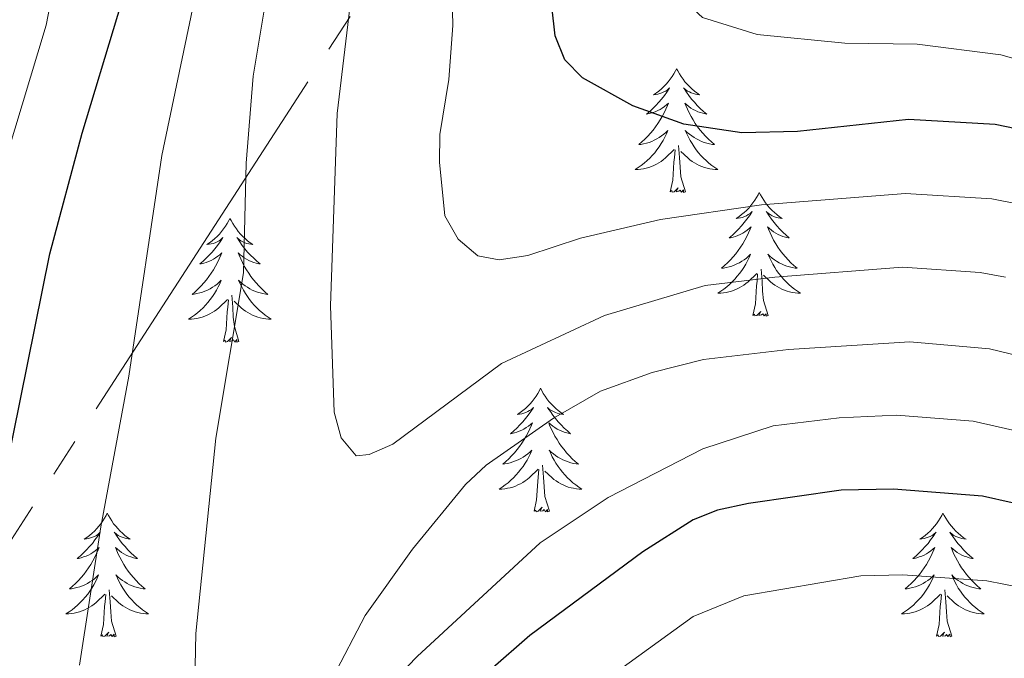
# Model space of a CAD drawing. Units: metres. Extents: x 598778 to 603276, y 4793535 to 4796571.
# Drawn here: x 600542 to 600637, y 4794073 to 4794134 of the extents above; entities that cross this region are included whole.
import ezdxf

# ---------------------------------------------------------------- set-up
doc = ezdxf.new("R2010")
doc.units = ezdxf.units.M
doc.header["$MEASUREMENT"] = 0
doc.linetypes.add('5elect', pattern=[127.5, 75, -7.5, 7.5, -7.5, 7.5, -7.5, 7.5, -7.5])
for name, color, linetype, lineweight in [('Nivel 32', 7, 'Continuous', 0), ('Nivel 36', 7, 'Continuous', 0), ('Nivel 4', 7, 'Continuous', 0), ('Nivel 5', 7, 'Continuous', 0), ('Nivel 61', 7, 'Continuous', 0), ('Nivel 63', 7, 'Continuous', 0)]:
    doc.layers.add(name, color=color, linetype=linetype, lineweight=lineweight)

msp = doc.modelspace()

# ---------------------------------------------------------------- linework, layer by layer
at = {"layer": 'Nivel 32', "color": 6, "linetype": '5elect', "lineweight": 0, "ltscale": 0.5}
msp.add_polyline3d([(601782.79, 4794816.64, 349.78), (601688.06, 4794776.17, 370.85), (601518.59, 4794699.91, 370.81), (601316.76, 4794693.99, 401.82), (601175.19, 4794676.22, 384.04), (600673.44, 4794288.85, 405.66), (600503.06, 4794025.75, 277.47)], dxfattribs=at)
at = {"layer": 'Nivel 36', "color": 92, "linetype": 'Continuous', "lineweight": 0, "flags": 128}
for points in [[(600605.02, 4794129.6), (600604.91, 4794129.38), (600604.76, 4794129.11), (600604.59, 4794128.84), (600604.41, 4794128.58), (600604.21, 4794128.34), (600604.01, 4794128.1), (600603.79, 4794127.87), (600603.56, 4794127.66), (600603.32, 4794127.45), (600603.07, 4794127.26), (600602.81, 4794127.08), (600603, 4794127.11), (600603.21, 4794127.15), (600603.41, 4794127.2), (600603.6, 4794127.27), (600603.79, 4794127.36), (600603.97, 4794127.45), (600604.15, 4794127.57), (600604.35, 4794127.76), (600604.31, 4794127.69), (600604.08, 4794127.35), (600603.84, 4794127.01), (600603.58, 4794126.68), (600603.31, 4794126.37), (600603.03, 4794126.06), (600602.74, 4794125.77), (600602.44, 4794125.49), (600602.12, 4794125.22), (600602.25, 4794125.24), (600602.5, 4794125.3), (600602.74, 4794125.37), (600602.97, 4794125.46), (600603.2, 4794125.56), (600603.43, 4794125.68), (600603.64, 4794125.81), (600603.85, 4794125.96), (600604.05, 4794126.11), (600604.23, 4794126.28), (600604.15, 4794126.06), (600603.99, 4794125.7), (600603.82, 4794125.34), (600603.63, 4794125), (600603.43, 4794124.66), (600603.22, 4794124.33), (600603, 4794124), (600602.76, 4794123.69), (600602.5, 4794123.39), (600602.24, 4794123.1), (600601.97, 4794122.82), (600601.68, 4794122.55), (600601.38, 4794122.29), (600601.58, 4794122.31), (600601.84, 4794122.36), (600602.11, 4794122.42), (600602.37, 4794122.5), (600602.62, 4794122.6), (600602.87, 4794122.7), (600603.11, 4794122.83), (600603.34, 4794122.97), (600603.57, 4794123.12), (600603.79, 4794123.28), (600603.99, 4794123.46), (600604.19, 4794123.64), (600604.05, 4794123.32)], [(600605.02, 4794129.6), (600605.13, 4794129.38), (600605.29, 4794129.11), (600605.46, 4794128.84), (600605.64, 4794128.58), (600605.83, 4794128.34), (600606.04, 4794128.1), (600606.26, 4794127.87), (600606.49, 4794127.66), (600606.73, 4794127.45), (600606.98, 4794127.26), (600607.24, 4794127.08), (600607.04, 4794127.11), (600606.84, 4794127.15), (600606.64, 4794127.2), (600606.44, 4794127.27), (600606.26, 4794127.36), (600606.07, 4794127.45), (600605.9, 4794127.57), (600605.7, 4794127.76), (600605.74, 4794127.69), (600605.97, 4794127.35), (600606.21, 4794127.01), (600606.46, 4794126.68), (600606.73, 4794126.37), (600607.01, 4794126.06), (600607.3, 4794125.77), (600607.61, 4794125.49), (600607.92, 4794125.22), (600607.8, 4794125.24), (600607.55, 4794125.3), (600607.31, 4794125.37), (600607.07, 4794125.46), (600606.84, 4794125.56), (600606.62, 4794125.68), (600606.4, 4794125.81), (600606.2, 4794125.96), (600606, 4794126.11), (600605.81, 4794126.28), (600605.9, 4794126.06), (600606.06, 4794125.7), (600606.23, 4794125.34), (600606.41, 4794125), (600606.61, 4794124.66), (600606.82, 4794124.33), (600607.05, 4794124), (600607.29, 4794123.69), (600607.54, 4794123.39), (600607.8, 4794123.1), (600608.08, 4794122.82), (600608.37, 4794122.55), (600608.66, 4794122.29), (600608.47, 4794122.31), (600608.2, 4794122.36), (600607.94, 4794122.42), (600607.68, 4794122.5), (600607.42, 4794122.6), (600607.18, 4794122.7), (600606.94, 4794122.83), (600606.7, 4794122.97), (600606.48, 4794123.12), (600606.26, 4794123.28), (600606.05, 4794123.46), (600605.86, 4794123.64), (600606, 4794123.32)], [(600604.05, 4794123.32), (600603.89, 4794123), (600603.72, 4794122.68), (600603.54, 4794122.38), (600603.34, 4794122.08), (600603.13, 4794121.79), (600602.91, 4794121.51), (600602.67, 4794121.25), (600602.43, 4794120.99), (600602.17, 4794120.74), (600601.9, 4794120.51), (600601.62, 4794120.29), (600601.33, 4794120.08), (600601.04, 4794119.89), (600601.31, 4794119.9), (600601.57, 4794119.92), (600601.83, 4794119.96), (600602.09, 4794120.02), (600602.35, 4794120.09), (600602.6, 4794120.18), (600602.84, 4794120.28), (600603.08, 4794120.4), (600603.31, 4794120.53), (600603.53, 4794120.67), (600603.74, 4794120.83), (600603.95, 4794121), (600604.8, 4794121.8)], [(600606, 4794123.32), (600606.16, 4794123), (600606.32, 4794122.68), (600606.51, 4794122.38), (600606.7, 4794122.08), (600606.91, 4794121.79), (600607.14, 4794121.51), (600607.37, 4794121.25), (600607.62, 4794120.99), (600607.88, 4794120.74), (600608.14, 4794120.51), (600608.42, 4794120.29), (600608.71, 4794120.08), (600609, 4794119.89), (600608.74, 4794119.9), (600608.48, 4794119.92), (600608.21, 4794119.96), (600607.95, 4794120.02), (600607.7, 4794120.09), (600607.45, 4794120.18), (600607.2, 4794120.28), (600606.97, 4794120.4), (600606.74, 4794120.53), (600606.52, 4794120.67), (600606.3, 4794120.83), (600606.1, 4794121), (600605.44, 4794121.62)], [(600605.87, 4794117.75), (600605.44, 4794119.19), (600605.35, 4794120.1), (600605.31, 4794121.04), (600605.21, 4794122.21)], [(600604.4, 4794117.75), (600604.65, 4794118.87), (600604.76, 4794120.61), (600604.81, 4794121.04), (600604.87, 4794121.77)], [(600605.87, 4794117.75), (600605.7, 4794117.68), (600605.68, 4794117.92), (600605.49, 4794117.7), (600605.37, 4794117.9), (600605.25, 4794117.8), (600604.98, 4794117.74), (600605.18, 4794118.13), (600604.79, 4794117.75), (600604.6, 4794117.7), (600604.56, 4794117.86), (600604.4, 4794117.75)], [(600612.98, 4794117.68), (600612.87, 4794117.46), (600612.72, 4794117.19), (600612.55, 4794116.92), (600612.37, 4794116.67), (600612.17, 4794116.42), (600611.97, 4794116.18), (600611.75, 4794115.95), (600611.52, 4794115.74), (600611.28, 4794115.54), (600611.03, 4794115.34), (600610.77, 4794115.17), (600610.96, 4794115.19), (600611.17, 4794115.23), (600611.37, 4794115.28), (600611.56, 4794115.35), (600611.75, 4794115.44), (600611.93, 4794115.54), (600612.11, 4794115.65), (600612.31, 4794115.84), (600612.27, 4794115.77), (600612.04, 4794115.43), (600611.8, 4794115.09), (600611.54, 4794114.77), (600611.27, 4794114.45), (600610.99, 4794114.14), (600610.7, 4794113.85), (600610.4, 4794113.57), (600610.08, 4794113.3), (600610.21, 4794113.32), (600610.46, 4794113.38), (600610.7, 4794113.45), (600610.93, 4794113.54), (600611.16, 4794113.64), (600611.39, 4794113.76), (600611.6, 4794113.89), (600611.81, 4794114.04), (600612.01, 4794114.19), (600612.19, 4794114.36), (600612.11, 4794114.14), (600611.95, 4794113.78), (600611.78, 4794113.43), (600611.59, 4794113.08), (600611.39, 4794112.74), (600611.18, 4794112.41), (600610.96, 4794112.09), (600610.72, 4794111.77), (600610.46, 4794111.47), (600610.2, 4794111.18), (600609.93, 4794110.9), (600609.64, 4794110.63), (600609.34, 4794110.37), (600609.54, 4794110.4), (600609.8, 4794110.44), (600610.07, 4794110.5), (600610.33, 4794110.58), (600610.58, 4794110.68), (600610.83, 4794110.79), (600611.07, 4794110.91), (600611.3, 4794111.05), (600611.53, 4794111.2), (600611.75, 4794111.36), (600611.95, 4794111.54), (600612.15, 4794111.72), (600612.01, 4794111.4)], [(600612.98, 4794117.68), (600613.09, 4794117.46), (600613.25, 4794117.19), (600613.42, 4794116.92), (600613.6, 4794116.67), (600613.79, 4794116.42), (600614, 4794116.18), (600614.22, 4794115.95), (600614.45, 4794115.74), (600614.69, 4794115.54), (600614.94, 4794115.34), (600615.2, 4794115.17), (600615, 4794115.19), (600614.8, 4794115.23), (600614.6, 4794115.28), (600614.4, 4794115.35), (600614.22, 4794115.44), (600614.03, 4794115.54), (600613.86, 4794115.65), (600613.66, 4794115.84), (600613.7, 4794115.77), (600613.93, 4794115.43), (600614.17, 4794115.09), (600614.42, 4794114.77), (600614.69, 4794114.45), (600614.97, 4794114.14), (600615.26, 4794113.85), (600615.57, 4794113.57), (600615.88, 4794113.3), (600615.76, 4794113.32), (600615.51, 4794113.38), (600615.27, 4794113.45), (600615.03, 4794113.54), (600614.8, 4794113.64), (600614.58, 4794113.76), (600614.36, 4794113.89), (600614.16, 4794114.04), (600613.96, 4794114.19), (600613.77, 4794114.36), (600613.86, 4794114.14), (600614.02, 4794113.78), (600614.19, 4794113.43), (600614.37, 4794113.08), (600614.57, 4794112.74), (600614.78, 4794112.41), (600615.01, 4794112.09), (600615.25, 4794111.77), (600615.5, 4794111.47), (600615.76, 4794111.18), (600616.04, 4794110.9), (600616.33, 4794110.63), (600616.62, 4794110.37), (600616.43, 4794110.4), (600616.16, 4794110.44), (600615.9, 4794110.5), (600615.64, 4794110.58), (600615.38, 4794110.68), (600615.14, 4794110.79), (600614.9, 4794110.91), (600614.66, 4794111.05), (600614.44, 4794111.2), (600614.22, 4794111.36), (600614.01, 4794111.54), (600613.82, 4794111.72), (600613.96, 4794111.4)], [(600561.99, 4794115.18), (600561.88, 4794114.96), (600561.73, 4794114.68), (600561.56, 4794114.42), (600561.38, 4794114.16), (600561.18, 4794113.91), (600560.98, 4794113.67), (600560.76, 4794113.45), (600560.53, 4794113.23), (600560.29, 4794113.03), (600560.04, 4794112.84), (600559.78, 4794112.66), (600559.98, 4794112.68), (600560.18, 4794112.72), (600560.38, 4794112.77), (600560.57, 4794112.84), (600560.76, 4794112.93), (600560.94, 4794113.03), (600561.12, 4794113.14), (600561.32, 4794113.33), (600561.28, 4794113.26), (600561.05, 4794112.92), (600560.81, 4794112.58), (600560.55, 4794112.26), (600560.28, 4794111.94), (600560, 4794111.64), (600559.71, 4794111.34), (600559.41, 4794111.06), (600559.1, 4794110.79), (600559.22, 4794110.81), (600559.47, 4794110.87), (600559.71, 4794110.94), (600559.94, 4794111.03), (600560.18, 4794111.13), (600560.4, 4794111.25), (600560.61, 4794111.38), (600560.82, 4794111.53), (600561.02, 4794111.68), (600561.2, 4794111.86), (600561.12, 4794111.63), (600560.96, 4794111.27), (600560.79, 4794110.92), (600560.6, 4794110.57), (600560.4, 4794110.23), (600560.19, 4794109.9), (600559.97, 4794109.58), (600559.73, 4794109.27), (600559.48, 4794108.96), (600559.21, 4794108.67), (600558.94, 4794108.39), (600558.65, 4794108.12), (600558.35, 4794107.86), (600558.55, 4794107.89), (600558.82, 4794107.93), (600559.08, 4794108), (600559.34, 4794108.08), (600559.59, 4794108.17), (600559.84, 4794108.28), (600560.08, 4794108.4), (600560.32, 4794108.54), (600560.54, 4794108.69), (600560.76, 4794108.85), (600560.96, 4794109.03), (600561.16, 4794109.22), (600561.02, 4794108.89)], [(600561.99, 4794115.18), (600562.1, 4794114.96), (600562.26, 4794114.68), (600562.43, 4794114.42), (600562.61, 4794114.16), (600562.8, 4794113.91), (600563.01, 4794113.67), (600563.23, 4794113.45), (600563.46, 4794113.23), (600563.7, 4794113.03), (600563.95, 4794112.84), (600564.21, 4794112.66), (600564.01, 4794112.68), (600563.81, 4794112.72), (600563.61, 4794112.77), (600563.42, 4794112.84), (600563.23, 4794112.93), (600563.04, 4794113.03), (600562.87, 4794113.14), (600562.67, 4794113.33), (600562.71, 4794113.26), (600562.94, 4794112.92), (600563.18, 4794112.58), (600563.44, 4794112.26), (600563.7, 4794111.94), (600563.98, 4794111.64), (600564.28, 4794111.34), (600564.58, 4794111.06), (600564.89, 4794110.79), (600564.77, 4794110.81), (600564.52, 4794110.87), (600564.28, 4794110.94), (600564.04, 4794111.03), (600563.81, 4794111.13), (600563.59, 4794111.25), (600563.37, 4794111.38), (600563.17, 4794111.53), (600562.97, 4794111.68), (600562.78, 4794111.86), (600562.87, 4794111.63), (600563.03, 4794111.27), (600563.2, 4794110.92), (600563.38, 4794110.57), (600563.58, 4794110.23), (600563.8, 4794109.9), (600564.02, 4794109.58), (600564.26, 4794109.27), (600564.51, 4794108.96), (600564.78, 4794108.67), (600565.05, 4794108.39), (600565.34, 4794108.12), (600565.64, 4794107.86), (600565.44, 4794107.89), (600565.17, 4794107.93), (600564.91, 4794108), (600564.65, 4794108.08), (600564.4, 4794108.17), (600564.15, 4794108.28), (600563.91, 4794108.4), (600563.67, 4794108.54), (600563.45, 4794108.69), (600563.23, 4794108.85), (600563.02, 4794109.03), (600562.83, 4794109.22), (600562.97, 4794108.89)], [(600612.01, 4794111.4), (600611.85, 4794111.08), (600611.68, 4794110.76), (600611.5, 4794110.46), (600611.3, 4794110.16), (600611.09, 4794109.87), (600610.87, 4794109.6), (600610.63, 4794109.33), (600610.39, 4794109.07), (600610.13, 4794108.82), (600609.86, 4794108.59), (600609.58, 4794108.37), (600609.29, 4794108.16), (600609, 4794107.97), (600609.27, 4794107.98), (600609.53, 4794108), (600609.79, 4794108.04), (600610.05, 4794108.1), (600610.31, 4794108.17), (600610.56, 4794108.26), (600610.8, 4794108.36), (600611.04, 4794108.48), (600611.27, 4794108.61), (600611.49, 4794108.75), (600611.7, 4794108.91), (600611.91, 4794109.08), (600612.76, 4794109.88)], [(600613.96, 4794111.4), (600614.12, 4794111.08), (600614.28, 4794110.76), (600614.47, 4794110.46), (600614.66, 4794110.16), (600614.87, 4794109.87), (600615.1, 4794109.6), (600615.33, 4794109.33), (600615.58, 4794109.07), (600615.84, 4794108.82), (600616.1, 4794108.59), (600616.38, 4794108.37), (600616.67, 4794108.16), (600616.96, 4794107.97), (600616.7, 4794107.98), (600616.44, 4794108), (600616.17, 4794108.04), (600615.91, 4794108.1), (600615.66, 4794108.17), (600615.41, 4794108.26), (600615.16, 4794108.36), (600614.93, 4794108.48), (600614.7, 4794108.61), (600614.48, 4794108.75), (600614.26, 4794108.91), (600614.06, 4794109.08), (600613.4, 4794109.7)], [(600612.36, 4794105.83), (600612.61, 4794106.95), (600612.72, 4794108.69), (600612.77, 4794109.12), (600612.83, 4794109.85)], [(600613.83, 4794105.83), (600613.4, 4794107.27), (600613.31, 4794108.18), (600613.27, 4794109.12), (600613.17, 4794110.29)], [(600561.02, 4794108.89), (600560.86, 4794108.57), (600560.69, 4794108.26), (600560.51, 4794107.95), (600560.31, 4794107.65), (600560.1, 4794107.36), (600559.88, 4794107.09), (600559.64, 4794106.82), (600559.4, 4794106.56), (600559.14, 4794106.32), (600558.87, 4794106.08), (600558.59, 4794105.86), (600558.3, 4794105.65), (600558.01, 4794105.46), (600558.28, 4794105.47), (600558.54, 4794105.49), (600558.8, 4794105.54), (600559.06, 4794105.59), (600559.32, 4794105.66), (600559.57, 4794105.75), (600559.81, 4794105.85), (600560.05, 4794105.97), (600560.28, 4794106.1), (600560.5, 4794106.25), (600560.72, 4794106.4), (600560.92, 4794106.57), (600561.77, 4794107.37)], [(600562.97, 4794108.89), (600563.13, 4794108.57), (600563.3, 4794108.26), (600563.48, 4794107.95), (600563.68, 4794107.65), (600563.88, 4794107.36), (600564.11, 4794107.09), (600564.34, 4794106.82), (600564.59, 4794106.56), (600564.85, 4794106.32), (600565.12, 4794106.08), (600565.4, 4794105.86), (600565.68, 4794105.65), (600565.97, 4794105.46), (600565.71, 4794105.47), (600565.45, 4794105.49), (600565.18, 4794105.54), (600564.92, 4794105.59), (600564.67, 4794105.66), (600564.42, 4794105.75), (600564.18, 4794105.85), (600563.94, 4794105.97), (600563.71, 4794106.1), (600563.49, 4794106.25), (600563.27, 4794106.4), (600563.07, 4794106.57), (600562.41, 4794107.19)], [(600561.38, 4794103.32), (600561.62, 4794104.44), (600561.73, 4794106.18), (600561.78, 4794106.62), (600561.84, 4794107.34)], [(600562.84, 4794103.32), (600562.42, 4794104.76), (600562.32, 4794105.67), (600562.28, 4794106.62), (600562.18, 4794107.78)], [(600613.83, 4794105.83), (600613.66, 4794105.76), (600613.64, 4794106), (600613.45, 4794105.78), (600613.33, 4794105.98), (600613.21, 4794105.88), (600612.94, 4794105.82), (600613.14, 4794106.22), (600612.75, 4794105.84), (600612.56, 4794105.78), (600612.52, 4794105.94), (600612.36, 4794105.83)], [(600562.84, 4794103.32), (600562.67, 4794103.26), (600562.65, 4794103.5), (600562.46, 4794103.27), (600562.34, 4794103.48), (600562.22, 4794103.37), (600561.95, 4794103.31), (600562.15, 4794103.71), (600561.76, 4794103.33), (600561.57, 4794103.27), (600561.53, 4794103.44), (600561.38, 4794103.32)], [(600591.92, 4794098.82), (600591.8, 4794098.6), (600591.65, 4794098.32), (600591.48, 4794098.06), (600591.3, 4794097.8), (600591.1, 4794097.55), (600590.9, 4794097.31), (600590.68, 4794097.09), (600590.45, 4794096.87), (600590.21, 4794096.67), (600589.96, 4794096.48), (600589.7, 4794096.3), (600589.9, 4794096.32), (600590.1, 4794096.36), (600590.3, 4794096.42), (600590.49, 4794096.48), (600590.68, 4794096.57), (600590.86, 4794096.67), (600591.04, 4794096.78), (600591.24, 4794096.97), (600591.2, 4794096.9), (600590.97, 4794096.56), (600590.73, 4794096.22), (600590.47, 4794095.9), (600590.2, 4794095.58), (600589.92, 4794095.28), (600589.63, 4794094.98), (600589.33, 4794094.7), (600589.02, 4794094.43), (600589.14, 4794094.45), (600589.39, 4794094.51), (600589.63, 4794094.58), (600589.86, 4794094.67), (600590.1, 4794094.78), (600590.32, 4794094.89), (600590.54, 4794095.02), (600590.74, 4794095.17), (600590.94, 4794095.33), (600591.13, 4794095.5), (600591.04, 4794095.27), (600590.88, 4794094.91), (600590.71, 4794094.56), (600590.53, 4794094.21), (600590.33, 4794093.87), (600590.11, 4794093.54), (600589.89, 4794093.22), (600589.65, 4794092.91), (600589.4, 4794092.6), (600589.13, 4794092.31), (600588.86, 4794092.03), (600588.57, 4794091.76), (600588.27, 4794091.5), (600588.47, 4794091.53), (600588.74, 4794091.58), (600589, 4794091.64), (600589.26, 4794091.72), (600589.51, 4794091.81), (600589.76, 4794091.92), (600590, 4794092.04), (600590.24, 4794092.18), (600590.46, 4794092.33), (600590.68, 4794092.49), (600590.88, 4794092.67), (600591.08, 4794092.86), (600590.94, 4794092.53)], [(600591.92, 4794098.82), (600592.03, 4794098.6), (600592.18, 4794098.32), (600592.35, 4794098.06), (600592.53, 4794097.8), (600592.72, 4794097.55), (600592.93, 4794097.31), (600593.15, 4794097.09), (600593.38, 4794096.87), (600593.62, 4794096.67), (600593.87, 4794096.48), (600594.13, 4794096.3), (600593.93, 4794096.32), (600593.73, 4794096.36), (600593.53, 4794096.42), (600593.34, 4794096.48), (600593.15, 4794096.57), (600592.97, 4794096.67), (600592.79, 4794096.78), (600592.59, 4794096.97), (600592.63, 4794096.9), (600592.86, 4794096.56), (600593.1, 4794096.22), (600593.36, 4794095.9), (600593.62, 4794095.58), (600593.9, 4794095.28), (600594.2, 4794094.98), (600594.5, 4794094.7), (600594.81, 4794094.43), (600594.69, 4794094.45), (600594.44, 4794094.51), (600594.2, 4794094.58), (600593.96, 4794094.67), (600593.73, 4794094.78), (600593.51, 4794094.89), (600593.3, 4794095.02), (600593.09, 4794095.17), (600592.89, 4794095.33), (600592.7, 4794095.5), (600592.79, 4794095.27), (600592.95, 4794094.91), (600593.12, 4794094.56), (600593.3, 4794094.21), (600593.5, 4794093.87), (600593.72, 4794093.54), (600593.94, 4794093.22), (600594.18, 4794092.91), (600594.43, 4794092.6), (600594.7, 4794092.31), (600594.97, 4794092.03), (600595.26, 4794091.76), (600595.56, 4794091.5), (600595.36, 4794091.53), (600595.09, 4794091.58), (600594.83, 4794091.64), (600594.57, 4794091.72), (600594.32, 4794091.81), (600594.07, 4794091.92), (600593.83, 4794092.04), (600593.59, 4794092.18), (600593.37, 4794092.33), (600593.15, 4794092.49), (600592.95, 4794092.67), (600592.75, 4794092.86), (600592.89, 4794092.53)], [(600590.94, 4794092.53), (600590.78, 4794092.21), (600590.61, 4794091.9), (600590.43, 4794091.59), (600590.23, 4794091.29), (600590.02, 4794091.01), (600589.8, 4794090.73), (600589.57, 4794090.46), (600589.32, 4794090.2), (600589.06, 4794089.96), (600588.79, 4794089.72), (600588.51, 4794089.5), (600588.22, 4794089.29), (600587.94, 4794089.1), (600588.2, 4794089.11), (600588.46, 4794089.14), (600588.72, 4794089.18), (600588.98, 4794089.23), (600589.24, 4794089.3), (600589.49, 4794089.39), (600589.73, 4794089.5), (600589.97, 4794089.61), (600590.2, 4794089.74), (600590.42, 4794089.89), (600590.64, 4794090.04), (600590.84, 4794090.22), (600591.69, 4794091.01)], [(600592.89, 4794092.53), (600593.05, 4794092.21), (600593.22, 4794091.9), (600593.4, 4794091.59), (600593.6, 4794091.29), (600593.81, 4794091.01), (600594.03, 4794090.73), (600594.26, 4794090.46), (600594.51, 4794090.2), (600594.77, 4794089.96), (600595.04, 4794089.72), (600595.32, 4794089.5), (600595.6, 4794089.29), (600595.9, 4794089.1), (600595.63, 4794089.11), (600595.37, 4794089.14), (600595.1, 4794089.18), (600594.85, 4794089.23), (600594.59, 4794089.3), (600594.34, 4794089.39), (600594.1, 4794089.5), (600593.86, 4794089.61), (600593.63, 4794089.74), (600593.41, 4794089.89), (600593.19, 4794090.04), (600592.99, 4794090.22), (600592.33, 4794090.84)], [(600591.3, 4794086.96), (600591.54, 4794088.08), (600591.65, 4794089.82), (600591.7, 4794090.26), (600591.76, 4794090.98)], [(600592.77, 4794086.96), (600592.34, 4794088.4), (600592.25, 4794089.31), (600592.2, 4794090.26), (600592.1, 4794091.42)], [(600592.77, 4794086.96), (600592.59, 4794086.9), (600592.57, 4794087.14), (600592.38, 4794086.91), (600592.26, 4794087.12), (600592.14, 4794087.01), (600591.87, 4794086.96), (600592.07, 4794087.35), (600591.68, 4794086.97), (600591.49, 4794086.91), (600591.45, 4794087.08), (600591.3, 4794086.96)], [(600550.18, 4794086.79), (600550.07, 4794086.57), (600549.91, 4794086.3), (600549.74, 4794086.03), (600549.56, 4794085.77), (600549.37, 4794085.53), (600549.16, 4794085.29), (600548.94, 4794085.06), (600548.71, 4794084.85), (600548.47, 4794084.64), (600548.22, 4794084.45), (600547.96, 4794084.27), (600548.16, 4794084.3), (600548.36, 4794084.34), (600548.56, 4794084.39), (600548.76, 4794084.46), (600548.94, 4794084.54), (600549.13, 4794084.64), (600549.3, 4794084.76), (600549.5, 4794084.95), (600549.46, 4794084.88), (600549.23, 4794084.54), (600548.99, 4794084.2), (600548.74, 4794083.87), (600548.47, 4794083.56), (600548.19, 4794083.25), (600547.9, 4794082.96), (600547.59, 4794082.68), (600547.28, 4794082.4), (600547.4, 4794082.43), (600547.65, 4794082.49), (600547.89, 4794082.56), (600548.13, 4794082.65), (600548.36, 4794082.75), (600548.58, 4794082.87), (600548.8, 4794083), (600549, 4794083.14), (600549.2, 4794083.3), (600549.39, 4794083.47), (600549.3, 4794083.25), (600549.14, 4794082.89), (600548.97, 4794082.53), (600548.79, 4794082.19), (600548.59, 4794081.85), (600548.38, 4794081.52), (600548.15, 4794081.19), (600547.91, 4794080.88), (600547.66, 4794080.58), (600547.4, 4794080.29), (600547.12, 4794080.01), (600546.83, 4794079.74), (600546.54, 4794079.48), (600546.73, 4794079.5), (600547, 4794079.55), (600547.26, 4794079.61), (600547.52, 4794079.69), (600547.78, 4794079.79), (600548.02, 4794079.89), (600548.26, 4794080.02), (600548.5, 4794080.16), (600548.72, 4794080.3), (600548.94, 4794080.47), (600549.15, 4794080.64), (600549.34, 4794080.83), (600549.2, 4794080.51)], [(600550.18, 4794086.79), (600550.29, 4794086.57), (600550.44, 4794086.3), (600550.61, 4794086.03), (600550.79, 4794085.77), (600550.99, 4794085.53), (600551.19, 4794085.29), (600551.41, 4794085.06), (600551.64, 4794084.85), (600551.88, 4794084.64), (600552.13, 4794084.45), (600552.39, 4794084.27), (600552.2, 4794084.3), (600551.99, 4794084.34), (600551.79, 4794084.39), (600551.6, 4794084.46), (600551.41, 4794084.54), (600551.23, 4794084.64), (600551.05, 4794084.76), (600550.85, 4794084.95), (600550.89, 4794084.88), (600551.12, 4794084.54), (600551.36, 4794084.2), (600551.62, 4794083.87), (600551.89, 4794083.56), (600552.17, 4794083.25), (600552.46, 4794082.96), (600552.76, 4794082.68), (600553.08, 4794082.4), (600552.95, 4794082.43), (600552.7, 4794082.49), (600552.46, 4794082.56), (600552.23, 4794082.65), (600552, 4794082.75), (600551.77, 4794082.87), (600551.56, 4794083), (600551.35, 4794083.14), (600551.15, 4794083.3), (600550.97, 4794083.47), (600551.05, 4794083.25), (600551.21, 4794082.89), (600551.38, 4794082.53), (600551.57, 4794082.19), (600551.77, 4794081.85), (600551.98, 4794081.52), (600552.2, 4794081.19), (600552.44, 4794080.88), (600552.7, 4794080.58), (600552.96, 4794080.29), (600553.23, 4794080.01), (600553.52, 4794079.74), (600553.82, 4794079.48), (600553.62, 4794079.5), (600553.36, 4794079.55), (600553.09, 4794079.61), (600552.83, 4794079.69), (600552.58, 4794079.79), (600552.33, 4794079.89), (600552.09, 4794080.02), (600551.86, 4794080.16), (600551.63, 4794080.3), (600551.41, 4794080.47), (600551.21, 4794080.64), (600551.01, 4794080.83), (600551.15, 4794080.51)], [(600630.68, 4794086.79), (600630.57, 4794086.57), (600630.41, 4794086.3), (600630.25, 4794086.03), (600630.06, 4794085.77), (600629.87, 4794085.53), (600629.66, 4794085.29), (600629.44, 4794085.06), (600629.21, 4794084.85), (600628.97, 4794084.64), (600628.72, 4794084.45), (600628.46, 4794084.27), (600628.66, 4794084.3), (600628.86, 4794084.34), (600629.06, 4794084.39), (600629.26, 4794084.46), (600629.45, 4794084.54), (600629.63, 4794084.64), (600629.8, 4794084.76), (600630.01, 4794084.95), (600629.97, 4794084.88), (600629.74, 4794084.54), (600629.49, 4794084.2), (600629.24, 4794083.87), (600628.97, 4794083.56), (600628.69, 4794083.25), (600628.4, 4794082.96), (600628.1, 4794082.68), (600627.78, 4794082.4), (600627.91, 4794082.43), (600628.15, 4794082.49), (600628.39, 4794082.56), (600628.63, 4794082.65), (600628.86, 4794082.75), (600629.08, 4794082.87), (600629.3, 4794083), (600629.51, 4794083.14), (600629.7, 4794083.3), (600629.89, 4794083.47), (600629.8, 4794083.25), (600629.65, 4794082.89), (600629.48, 4794082.53), (600629.29, 4794082.19), (600629.09, 4794081.85), (600628.88, 4794081.52), (600628.65, 4794081.19), (600628.41, 4794080.88), (600628.16, 4794080.58), (600627.9, 4794080.29), (600627.62, 4794080.01), (600627.34, 4794079.74), (600627.04, 4794079.48), (600627.24, 4794079.5), (600627.5, 4794079.55), (600627.76, 4794079.61), (600628.02, 4794079.69), (600628.28, 4794079.79), (600628.53, 4794079.89), (600628.77, 4794080.02), (600629, 4794080.16), (600629.23, 4794080.3), (600629.44, 4794080.47), (600629.65, 4794080.64), (600629.84, 4794080.83), (600629.7, 4794080.51)], [(600630.68, 4794086.79), (600630.79, 4794086.57), (600630.95, 4794086.3), (600631.11, 4794086.03), (600631.3, 4794085.77), (600631.49, 4794085.53), (600631.7, 4794085.29), (600631.92, 4794085.06), (600632.15, 4794084.85), (600632.39, 4794084.64), (600632.64, 4794084.45), (600632.9, 4794084.27), (600632.7, 4794084.3), (600632.5, 4794084.34), (600632.3, 4794084.39), (600632.1, 4794084.46), (600631.91, 4794084.54), (600631.73, 4794084.64), (600631.56, 4794084.76), (600631.35, 4794084.95), (600631.39, 4794084.88), (600631.62, 4794084.54), (600631.87, 4794084.2), (600632.12, 4794083.87), (600632.39, 4794083.56), (600632.67, 4794083.25), (600632.96, 4794082.96), (600633.26, 4794082.68), (600633.58, 4794082.4), (600633.45, 4794082.43), (600633.21, 4794082.49), (600632.97, 4794082.56), (600632.73, 4794082.65), (600632.5, 4794082.75), (600632.28, 4794082.87), (600632.06, 4794083), (600631.85, 4794083.14), (600631.66, 4794083.3), (600631.47, 4794083.47), (600631.56, 4794083.25), (600631.71, 4794082.89), (600631.88, 4794082.53), (600632.07, 4794082.19), (600632.27, 4794081.85), (600632.48, 4794081.52), (600632.71, 4794081.19), (600632.95, 4794080.88), (600633.2, 4794080.58), (600633.46, 4794080.29), (600633.74, 4794080.01), (600634.02, 4794079.74), (600634.32, 4794079.48), (600634.12, 4794079.5), (600633.86, 4794079.55), (600633.6, 4794079.61), (600633.34, 4794079.69), (600633.08, 4794079.79), (600632.83, 4794079.89), (600632.59, 4794080.02), (600632.36, 4794080.16), (600632.13, 4794080.3), (600631.92, 4794080.47), (600631.71, 4794080.64), (600631.52, 4794080.83), (600631.66, 4794080.51)], [(600549.2, 4794080.51), (600549.04, 4794080.18), (600548.88, 4794079.87), (600548.69, 4794079.57), (600548.5, 4794079.27), (600548.29, 4794078.98), (600548.06, 4794078.7), (600547.83, 4794078.44), (600547.58, 4794078.18), (600547.32, 4794077.93), (600547.06, 4794077.7), (600546.78, 4794077.48), (600546.49, 4794077.27), (600546.2, 4794077.08), (600546.46, 4794077.08), (600546.72, 4794077.11), (600546.99, 4794077.15), (600547.25, 4794077.21), (600547.5, 4794077.28), (600547.75, 4794077.37), (600548, 4794077.47), (600548.23, 4794077.59), (600548.46, 4794077.72), (600548.68, 4794077.86), (600548.9, 4794078.02), (600549.1, 4794078.19), (600549.95, 4794078.99)], [(600551.15, 4794080.51), (600551.31, 4794080.18), (600551.48, 4794079.87), (600551.66, 4794079.57), (600551.86, 4794079.27), (600552.07, 4794078.98), (600552.29, 4794078.7), (600552.53, 4794078.44), (600552.77, 4794078.18), (600553.03, 4794077.93), (600553.3, 4794077.7), (600553.58, 4794077.48), (600553.87, 4794077.27), (600554.16, 4794077.08), (600553.89, 4794077.08), (600553.63, 4794077.11), (600553.37, 4794077.15), (600553.11, 4794077.21), (600552.85, 4794077.28), (600552.6, 4794077.37), (600552.36, 4794077.47), (600552.12, 4794077.59), (600551.89, 4794077.72), (600551.67, 4794077.86), (600551.46, 4794078.02), (600551.25, 4794078.19), (600550.6, 4794078.81)], [(600629.7, 4794080.51), (600629.55, 4794080.18), (600629.38, 4794079.87), (600629.2, 4794079.57), (600629, 4794079.27), (600628.79, 4794078.98), (600628.57, 4794078.7), (600628.33, 4794078.44), (600628.08, 4794078.18), (600627.83, 4794077.93), (600627.56, 4794077.7), (600627.28, 4794077.48), (600626.99, 4794077.27), (600626.7, 4794077.08), (600626.96, 4794077.08), (600627.23, 4794077.11), (600627.49, 4794077.15), (600627.75, 4794077.21), (600628, 4794077.28), (600628.25, 4794077.37), (600628.5, 4794077.47), (600628.74, 4794077.59), (600628.97, 4794077.72), (600629.19, 4794077.86), (600629.4, 4794078.02), (600629.6, 4794078.19), (600630.45, 4794078.99)], [(600631.66, 4794080.51), (600631.81, 4794080.18), (600631.98, 4794079.87), (600632.16, 4794079.57), (600632.36, 4794079.27), (600632.57, 4794078.98), (600632.79, 4794078.7), (600633.03, 4794078.44), (600633.28, 4794078.18), (600633.53, 4794077.93), (600633.8, 4794077.7), (600634.08, 4794077.48), (600634.37, 4794077.27), (600634.66, 4794077.08), (600634.4, 4794077.08), (600634.13, 4794077.11), (600633.87, 4794077.15), (600633.61, 4794077.21), (600633.36, 4794077.28), (600633.11, 4794077.37), (600632.86, 4794077.47), (600632.62, 4794077.59), (600632.39, 4794077.72), (600632.17, 4794077.86), (600631.96, 4794078.02), (600631.76, 4794078.19), (600631.1, 4794078.81)], [(600549.56, 4794074.94), (600549.8, 4794076.06), (600549.92, 4794077.8), (600549.96, 4794078.23), (600550.03, 4794078.96)], [(600551.03, 4794074.94), (600550.6, 4794076.38), (600550.51, 4794077.28), (600550.46, 4794078.23), (600550.36, 4794079.4)], [(600630.06, 4794074.94), (600630.31, 4794076.06), (600630.42, 4794077.8), (600630.47, 4794078.23), (600630.53, 4794078.96)], [(600631.53, 4794074.94), (600631.1, 4794076.38), (600631.01, 4794077.28), (600630.96, 4794078.23), (600630.86, 4794079.4)], [(600551.03, 4794074.94), (600550.85, 4794074.87), (600550.84, 4794075.11), (600550.64, 4794074.89), (600550.52, 4794075.09), (600550.4, 4794074.98), (600550.13, 4794074.93), (600550.33, 4794075.32), (600549.94, 4794074.94), (600549.76, 4794074.89), (600549.72, 4794075.05), (600549.56, 4794074.94)], [(600631.53, 4794074.94), (600631.36, 4794074.87), (600631.34, 4794075.11), (600631.15, 4794074.89), (600631.03, 4794075.09), (600630.91, 4794074.98), (600630.64, 4794074.93), (600630.83, 4794075.32), (600630.45, 4794074.94), (600630.26, 4794074.89), (600630.22, 4794075.05), (600630.06, 4794074.94)]]:
    msp.add_lwpolyline(points, dxfattribs=at)
at = {"layer": 'Nivel 4', "color": 36, "linetype": 'Continuous', "lineweight": 30, "flags": 128}
for points, elevation in [([(600638.67, 4794123.6), (600635.7, 4794124.22), (600627.37, 4794124.71), (600616.66, 4794123.54), (600611.32, 4794123.41), (600605.71, 4794124.26), (600600.79, 4794126.02), (600595.97, 4794128.73), (600594.26, 4794130.45), (600593.33, 4794132.77), (600592.71, 4794138.22), (600590.56, 4794148.57), (600586.87, 4794162.2), (600583.26, 4794180.94), (600581.04, 4794188.53), (600578.68, 4794193.08), (600575, 4794198.04), (600569.4, 4794203.7), (600560.53, 4794210.72), (600555.19, 4794212.64), (600552.41, 4794213.07), (600546.53, 4794213.68), (600537.79, 4794213.39)], 325), ([(600536.82, 4794073.1), (600544.63, 4794111.76), (600547.76, 4794123.38), (600554.63, 4794146.15), (600557.41, 4794157.21), (600557.67, 4794164.08), (600556.86, 4794172.31), (600556.19, 4794175.13), (600555.22, 4794177.44), (600553.12, 4794179.77), (600548.64, 4794182.56), (600543.62, 4794184.86), (600538.6, 4794186.4)], 300), ([(600670.57, 4794072.72), (600663.35, 4794077.12), (600651.08, 4794083.23), (600640.2, 4794087.15), (600634.49, 4794088.42), (600625.93, 4794089.11), (600620.89, 4794089), (600611.94, 4794087.7), (600608.96, 4794087.06), (600606.63, 4794086.14), (600601.76, 4794083.07), (600590.88, 4794075.01), (600587.06, 4794071.66)], 300)]:
    msp.add_lwpolyline(points, dxfattribs=dict(at, elevation=elevation))
at = {"layer": 'Nivel 5', "color": 36, "linetype": 'Continuous', "lineweight": 0, "flags": 128}
for points, elevation in [([(600640.56, 4794129.72), (600636.27, 4794130.92), (600628.19, 4794131.95), (600621.24, 4794132.06), (600612.79, 4794132.89), (600607.51, 4794134.52), (600603.53, 4794138.22), (600601.6, 4794142.52), (600598.82, 4794150.5), (600598.48, 4794152.16), (600595.25, 4794164.13), (600591.32, 4794182.16), (600588.6, 4794190.32), (600587.41, 4794192.87), (600585.49, 4794196.35), (600579.42, 4794204.22), (600574.66, 4794208.94), (600565.2, 4794216.38), (600562.99, 4794217.52), (600555.46, 4794219.98), (600545.16, 4794221.45), (600533.94, 4794221.86)], 330), ([(600536.79, 4794197.36), (600541.77, 4794197.31), (600548.8, 4794195.82), (600554.59, 4794192.88), (600559.63, 4794189.34), (600561.87, 4794187.08), (600564.33, 4794184.06), (600566.32, 4794179.85), (600567.91, 4794173.17), (600569.8, 4794159.4), (600569.78, 4794156.63), (600569.13, 4794154.21), (600568.66, 4794150.34), (600566.23, 4794140.85), (600564.22, 4794128.87), (600563.56, 4794120.51), (600563.31, 4794109.95), (600560.64, 4794094.02), (600558.7, 4794075.2), (600558.54, 4794067.31)], 310), ([(600540.19, 4794191.85), (600546.45, 4794190.25), (600551.61, 4794187.72), (600555.55, 4794185), (600559.05, 4794181.79), (600560.38, 4794179.66), (600561.6, 4794176.29), (600562.39, 4794172.74), (600563.81, 4794159.55), (600563.61, 4794157.06), (600561.86, 4794149.1), (600558.81, 4794137.36), (600555.42, 4794121.25), (600552.26, 4794099.97), (600549.56, 4794085.45), (600547.5, 4794072.13)], 305), ([(600540.46, 4794121.11), (600544.29, 4794133.79), (600546.75, 4794146.57), (600548.69, 4794154.5), (600549.57, 4794163.07), (600549.63, 4794166.02), (600549.2, 4794168.47), (600548.2, 4794170.82), (600544.8, 4794174.83), (600542.71, 4794176.53), (600540.51, 4794177.71)], 295), ([(600575.47, 4794151.57), (600572.33, 4794125.28), (600571.68, 4794106.74), (600572.04, 4794096.52), (600572.71, 4794094.03), (600574.15, 4794092.32), (600575.39, 4794092.42), (600577.68, 4794093.43), (600588.14, 4794101.2), (600598.08, 4794105.83), (600607.76, 4794108.73), (600614.5, 4794109.51), (600626.79, 4794110.47), (600634.27, 4794109.97), (600636.72, 4794109.53)], 315), ([(600583.24, 4794143.62), (600583.45, 4794133.75), (600583.08, 4794128.55), (600582.21, 4794123.26), (600582.18, 4794120.6), (600582.69, 4794115.42), (600583.98, 4794113.17), (600585.88, 4794111.56), (600587.93, 4794111.19), (600590.7, 4794111.59), (600595.77, 4794113.29), (600603.47, 4794115.07), (600613.2, 4794116.47), (600627.08, 4794117.59), (600635.38, 4794117.06), (600637.83, 4794116.57)], 320), ([(600568.79, 4794064.97), (600575.03, 4794076.93), (600579.58, 4794083.33), (600584.7, 4794089.55), (600586.67, 4794091.4), (600593.16, 4794095.92), (600597.7, 4794098.52), (600602.66, 4794100.34), (600607.6, 4794101.6), (600615.8, 4794102.55), (600627.49, 4794103.29), (600635.15, 4794102.62), (600642.45, 4794100.84)], 310), ([(600572.75, 4794065.42), (600580.02, 4794072.96), (600591.88, 4794083.92), (600598.42, 4794088.28), (600607.56, 4794092.99), (600614.31, 4794095.19), (600620.69, 4794095.98), (600626.22, 4794096.23), (600633.58, 4794095.66), (600642.52, 4794093.63)], 305), ([(600670.24, 4794064.93), (600668.23, 4794066.47), (600661.14, 4794070.82), (600647.38, 4794077.04), (600639.82, 4794079.3), (600634.91, 4794080.27), (600626.8, 4794080.84), (600622.76, 4794080.75), (600611.51, 4794078.83), (600606.62, 4794076.82), (600590.33, 4794065.05), (600588.56, 4794063.2), (600581.85, 4794054.18), (600574.06, 4794042.57), (600565.18, 4794031.28), (600563.84, 4794029.91), (600556.41, 4794023.81), (600549.89, 4794019.79), (600544.82, 4794020.11), (600537.81, 4794025.47)], 295)]:
    msp.add_lwpolyline(points, dxfattribs=dict(at, elevation=elevation))
at = {"layer": 'Nivel 61', "color": 250, "linetype": 'Continuous', "lineweight": 0}
msp.add_3dface([(603055.68, 4796305.9), (603090.9, 4793992.31), (599710.74, 4793941.76), (599676.7, 4796255.33)], dxfattribs=at)
at = {"layer": 'Nivel 63', "color": 7, "linetype": 'Continuous', "lineweight": 0}
msp.add_3dface([(598821.94, 4793534.64), (598777.57, 4796504.22), (603231.97, 4796570.87), (603276.36, 4793601.26)], dxfattribs=at)

doc.saveas('drawing.dxf')
